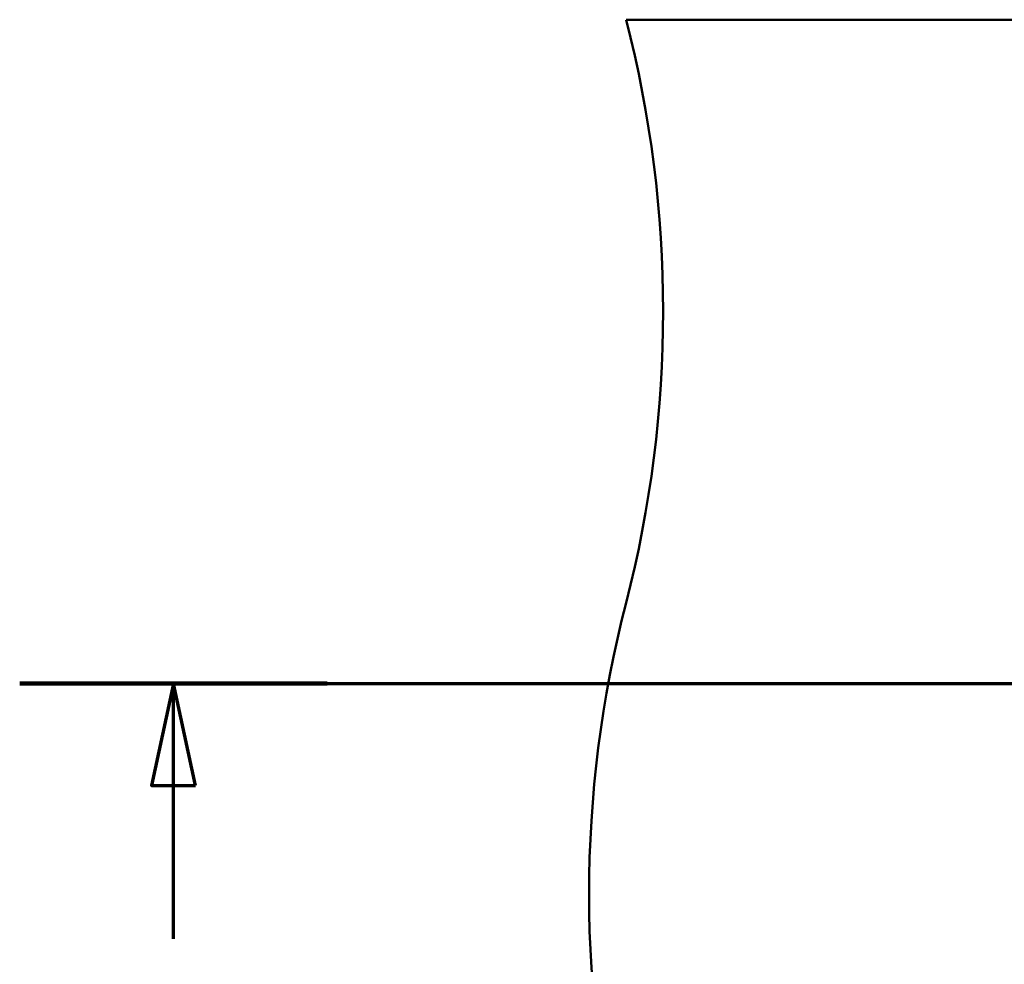
# Paper-space layout 'DF_1' of a CAD drawing. Units: millimetres. Extents: x 0 to 2100, y 0 to 4278.
# Drawn here: x 138 to 475, y 3803 to 4127 of the extents above; entities that cross this region are included whole.
import ezdxf

# ---------------------------------------------------------------- set-up
doc = ezdxf.new("R2010")
doc.units = ezdxf.units.MM
doc.header["$LTSCALE"] = 10
doc.layers.add('Section View Lines(ISO)', color=7, linetype='Continuous', lineweight=70)
doc.layers.add('Visible Edges(ISO)', color=7, linetype='Continuous', lineweight=50)

# ---------------------------------------------------------------- blocks, each defined once
blk = doc.blocks.new('2dTransSection0')
at = {"layer": 'Section View Lines(ISO)', "linetype": 'Continuous'}
for p, q in [((13.775, 389.937), (153.524, 389.937)), ((19.05, 389.937), (18.3, 386.437)), ((19.05, 386.437), (19.05, 389.937)), ((19.8, 386.437), (19.05, 389.937)), ((18.3, 386.437), (19.8, 386.437)), ((19.05, 381.172), (19.05, 386.437))]:
    blk.add_line(p, q, dxfattribs=at)
at = {"layer": 'Section View Lines(ISO)', "linetype": 'Continuous', "lineweight": 140}
blk.add_line((13.775, 389.937), (24.325, 389.937), dxfattribs=at)
at = {"layer": 'Section View Lines(ISO)', "linetype": 'Continuous', "flags": 128}
blk.add_lwpolyline([(19.8, 386.437), (19.05, 389.937), (18.3, 386.437), (19.8, 386.437)], dxfattribs=at)
at = {"layer": 'Section View Lines(ISO)'}
blk.add_solid([(19.8, 386.437), (19.05, 389.937), (18.3, 386.437), (19.8, 386.437)], dxfattribs=at)

psp = doc.layouts.new('DF_1')

# ---------------------------------------------------------------- linework, layer by layer
at = {"layer": 'Visible Edges(ISO)'}
psp.add_line((1345.71, 4127), (345.71, 4127), dxfattribs=at)
for centre, start, end in [((-41.59, 4027), 345.5225, 14.4775), ((733.01, 3827), 165.5225, 194.4775)]:
    psp.add_arc(centre, 400, start, end, dxfattribs=at)

# ---------------------------------------------------------------- block references
at = {"layer": 'Section View Lines(ISO)', "xscale": 10, "yscale": 10, "zscale": 10}
psp.add_blockref('2dTransSection0', (0, 0), dxfattribs=at)

doc.saveas('drawing.dxf')
